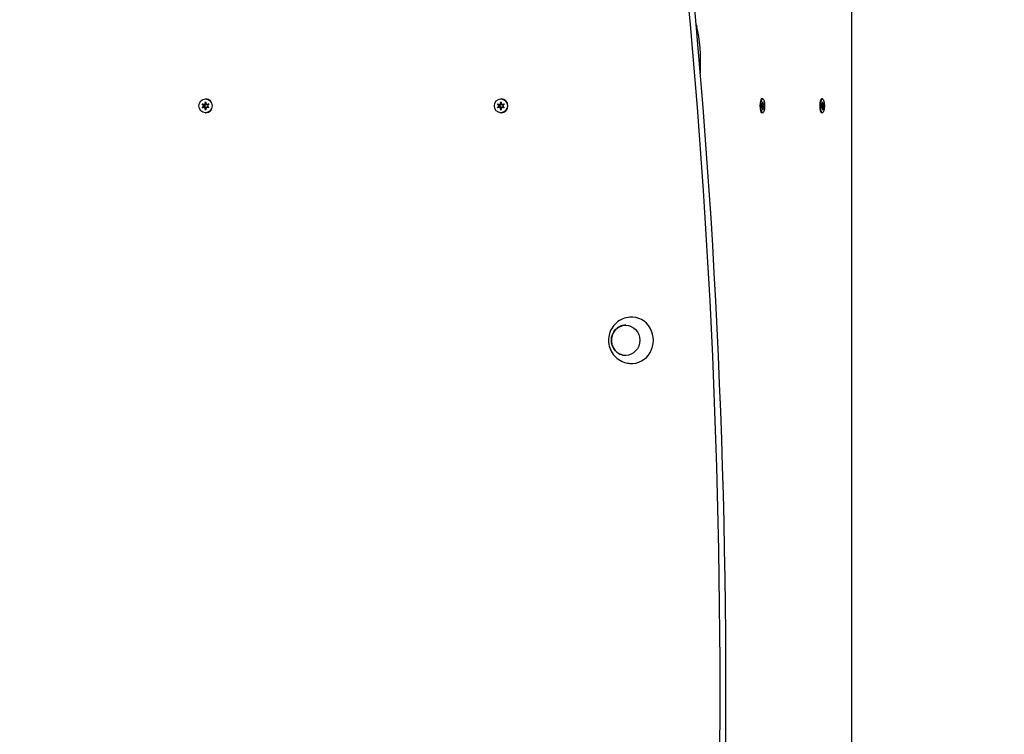
# Model space of a CAD drawing. Units: millimetres. Extents: x -420132 to 24191, y -121926 to 12089.
# Drawn here: x 6588 to 7437, y 5223 to 5839 of the extents above; entities that cross this region are included whole.
import ezdxf

# ---------------------------------------------------------------- set-up
doc = ezdxf.new("R2010")
doc.units = ezdxf.units.MM
doc.header["$LTSCALE"] = 50
doc.layers.add('Widoczne (ISO)', color=255, linetype='Continuous', lineweight=25)
doc.layers.add('Wymiar (ISO)', color=7, linetype='Continuous', lineweight=18, true_color=0x82bfff)
doc.styles.add('Tekst etykiety (ISO)', font='tahoma.ttf')
doc.dimstyles.new('Domyślne (ISO)', dxfattribs={"dimscale": 50, "dimtxt": 3.5, "dimasz": 2.5, "dimexe": 3.175, "dimexo": 0, "dimgap": 0.762, "dimtad": 1, "dimtoh": 1, "dimdec": 0, "dimrnd": 1e-08, "dimzin": 0, "dimtxsty": 'Tekst etykiety (ISO)', "dimcen": 0.09, "dimdle": 10, "dimclrd": 256, "dimclre": 256, "dimclrt": 256, "dimadec": 0, "dimazin": 0, "dimtfac": 0.714286, "dimtdec": 0, "dimtmove": 0, "dimatfit": 3, "dimfxl": 1, "dimtolj": 1, "dimtzin": 0, "dimlwd": -1, "dimlwe": -1, "dimarcsym": 0})

# ---------------------------------------------------------------- blocks, each defined once
blk = doc.blocks.new('*D15')
at = {"layer": 'Defpoints', "color": 0, "transparency": 16777216}
for p in [(3258.21, 7792.63), (5736.06, 7792.63), (7789.21, 32.65)]:
    blk.add_point(p, dxfattribs=at)
at = {"layer": 'Wymiar (ISO)', "transparency": 16777216}
for p, q in [((5736.06, 7792.63), (3099.46, 7792.63)), ((3258.21, 157.65), (3258.21, 7667.63)), ((7789.21, 32.65), (3099.46, 32.65))]:
    blk.add_line(p, q, dxfattribs=at)
for points in [[(3237.38, 7667.63), (3279.04, 7667.63), (3258.21, 7792.63)], [(3237.38, 157.65), (3279.04, 157.65), (3258.21, 32.65)]]:
    blk.add_solid(points, dxfattribs=at)
at = {"layer": 'Wymiar (ISO)', "transparency": 16777216, "insert": (3037.94, 3912.64), "char_height": 175, "attachment_point": 2, "rotation": 90, "style": 'Tekst etykiety (ISO)'}
blk.add_mtext('\\A1;7760', dxfattribs=at)
blk = doc.blocks.new('*D16')
at = {"layer": 'Defpoints', "color": 0, "transparency": 16777216}
for p in [(6693.21, 6509.48), (3824.85, 2001.29), (8289.21, 2001.29)]:
    blk.add_point(p, dxfattribs=at)
at = {"layer": 'Wymiar (ISO)', "transparency": 16777216}
for p, q in [((6693.21, 6509.48), (3666.1, 6509.48)), ((3824.85, 6384.48), (3824.85, 2126.29)), ((8289.21, 2001.29), (3666.1, 2001.29))]:
    blk.add_line(p, q, dxfattribs=at)
for points in [[(3804.02, 6384.48), (3845.69, 6384.48), (3824.85, 6509.48)], [(3804.02, 2126.29), (3845.69, 2126.29), (3824.85, 2001.29)]]:
    blk.add_solid(points, dxfattribs=at)
at = {"layer": 'Wymiar (ISO)', "transparency": 16777216, "insert": (3603.76, 4255.38), "char_height": 175, "attachment_point": 2, "rotation": 90, "style": 'Tekst etykiety (ISO)'}
blk.add_mtext('\\A1;4508', dxfattribs=at)

msp = doc.modelspace()

# ---------------------------------------------------------------- linework, layer by layer
at = {"layer": 'Widoczne (ISO)'}
for p, q in [((7304.69, 6211), (7304.69, 4313.95)), ((6745.1, 5766.27), (6747.32, 5765.76)), ((6746.62, 5764.48), (6745.1, 5766.27)), ((6745.1, 5762.69), (6746.62, 5764.48)), ((6747.32, 5763.19), (6745.1, 5762.69)), ((6747.62, 5764.48), (6746.48, 5763.15)), ((6746.49, 5765.81), (6747.62, 5764.48)), ((6746.62, 5764.48), (6747.62, 5764.48)), ((6747.32, 5765.76), (6748.03, 5768.05)), ((6747.32, 5765.76), (6748.32, 5765.76)), ((6747.32, 5763.19), (6748.32, 5763.19)), ((6748.02, 5760.9), (6747.32, 5763.19)), ((6748.02, 5770.48), (6748.35, 5770.48)), ((6748.95, 5763.36), (6748.02, 5760.9)), ((6748.03, 5768.05), (6748.72, 5765.76)), ((6748.52, 5766.42), (6748.32, 5765.76)), ((6748.32, 5763.19), (6748.57, 5762.37)), ((6748.72, 5765.76), (6750.94, 5766.26)), ((6748.72, 5765.76), (6749.72, 5765.76)), ((6748.95, 5763.36), (6749.95, 5763.36)), ((6750.94, 5762.68), (6748.95, 5763.36)), ((6750.94, 5766.26), (6749.42, 5764.48)), ((6749.42, 5764.48), (6750.94, 5762.68)), ((6750.71, 5765.98), (6749.72, 5765.76)), ((6749.95, 5763.36), (6750.53, 5763.16)), ((6999.69, 5762.69), (7001.22, 5764.48)), ((7001.91, 5763.19), (6999.69, 5762.69)), ((6999.7, 5766.27), (7001.91, 5765.76)), ((7001.22, 5764.48), (6999.7, 5766.27)), ((7001.08, 5765.81), (7002.22, 5764.48)), ((7002.22, 5764.48), (7001.08, 5763.15)), ((7001.22, 5764.48), (7002.22, 5764.48)), ((7001.91, 5765.76), (7002.62, 5768.05)), ((7001.91, 5765.76), (7002.91, 5765.76)), ((7001.91, 5763.19), (7002.91, 5763.19)), ((7002.61, 5760.9), (7001.91, 5763.19)), ((7003.54, 5763.36), (7002.61, 5760.9)), ((7002.62, 5770.48), (7002.95, 5770.48)), ((7002.62, 5768.05), (7003.32, 5765.76)), ((7003.12, 5766.42), (7002.91, 5765.76)), ((7002.91, 5763.19), (7003.16, 5762.37)), ((7003.32, 5765.76), (7005.54, 5766.26)), ((7003.32, 5765.76), (7004.32, 5765.76)), ((7003.54, 5763.36), (7004.54, 5763.36)), ((7005.53, 5762.68), (7003.54, 5763.36)), ((7005.54, 5766.26), (7004.01, 5764.48)), ((7004.01, 5764.48), (7005.53, 5762.68)), ((7005.3, 5765.98), (7004.32, 5765.76)), ((7004.54, 5763.36), (7005.13, 5763.16)), ((7228.35, 5770.48), (7227.38, 5770.48)), ((7227.97, 5764.33), (7227.51, 5765.95)), ((7227.51, 5765.95), (7228.12, 5765.68)), ((7228.12, 5765.68), (7227.58, 5765.68)), ((7227.6, 5762.39), (7227.97, 5764.33)), ((7228.26, 5763.03), (7227.6, 5762.39)), ((7228.26, 5763.03), (7227.72, 5763.03)), ((7228.57, 5763.27), (7227.77, 5763.27)), ((7228.73, 5764.63), (7227.88, 5764.63)), ((7228.12, 5765.68), (7228.26, 5768.03)), ((7228.5, 5765.83), (7228.13, 5765.83)), ((7228.26, 5768.03), (7228.5, 5765.83)), ((7228.44, 5760.92), (7228.26, 5763.03)), ((7228.57, 5763.27), (7228.44, 5760.92)), ((7228.5, 5765.83), (7229.1, 5766.57)), ((7229.19, 5763.01), (7228.57, 5763.27)), ((7229.1, 5766.57), (7228.73, 5764.63)), ((7228.73, 5764.63), (7229.19, 5763.01)), ((7279.89, 5770.48), (7278.92, 5770.48)), ((7279.51, 5764.33), (7279.05, 5765.95)), ((7279.05, 5765.95), (7279.66, 5765.68)), ((7279.66, 5765.68), (7279.12, 5765.68)), ((7279.14, 5762.39), (7279.51, 5764.33)), ((7279.8, 5763.03), (7279.14, 5762.39)), ((7279.8, 5763.03), (7279.26, 5763.03)), ((7280.11, 5763.27), (7279.31, 5763.27)), ((7280.27, 5764.63), (7279.42, 5764.63)), ((7279.66, 5765.68), (7279.8, 5768.03)), ((7280.04, 5765.83), (7279.67, 5765.83)), ((7279.8, 5768.03), (7280.04, 5765.83)), ((7279.98, 5760.92), (7279.8, 5763.03)), ((7280.11, 5763.27), (7279.98, 5760.92)), ((7280.04, 5765.83), (7280.64, 5766.57)), ((7280.73, 5763.01), (7280.11, 5763.27)), ((7280.64, 5766.57), (7280.27, 5764.63)), ((7280.27, 5764.63), (7280.73, 5763.01)), ((6748.02, 5758.48), (6748.35, 5758.48)), ((7002.62, 5758.48), (7002.95, 5758.48)), ((7228.35, 5758.48), (7227.38, 5758.48)), ((7279.89, 5758.48), (7278.92, 5758.48))]:
    msp.add_line(p, q, dxfattribs=at)
for centre, major_axis, ratio, start_param, end_param in [((1485.94, 5262.48), (0, -6050.83), 0.942944, 1.444532, 1.697061), ((1490.93, 5262.48), (0, -6050.83), 0.942944, 1.444532, 1.697061), ((7174.05, 5843.44), (0, -15), 0.257705, 5.374532, 5.514894), ((7163.6, 5801.49), (0, 43.34), 0.257705, 4.515473, 5.514894), ((6748.35, 5764.48), (0, 3), 0.942944, 1.009726, 1.108656), ((6748.35, 5764.48), (0, 3), 0.942944, 2.030164, 2.129607), ((6748.35, 5764.48), (0, 3), 0.942944, 0.053604, 0.061595), ((6748.35, 5764.48), (0, 6), 0.942944, 3.141593, 6.283185), ((6748.35, 5764.48), (0, -3), 0.942944, 2.122367, 2.155715), ((6748.35, 5764.48), (0, -3), 0.942944, 1.003898, 1.016051), ((7002.95, 5764.48), (0, 3), 0.942944, 2.030164, 2.129607), ((7002.95, 5764.48), (0, 3), 0.942944, 1.009726, 1.108656), ((7002.95, 5764.48), (0, 3), 0.942944, 0.053604, 0.061595), ((7002.95, 5764.48), (0, 6), 0.942944, 3.141593, 6.283185), ((7002.95, 5764.48), (0, -3), 0.942944, 2.122367, 2.155715), ((7002.95, 5764.48), (0, -3), 0.942944, 1.003898, 1.016051), ((7227.38, 5764.48), (0, -6), 0.257705, 3.141593, 6.283185), ((7227.38, 5764.48), (0, -3), 0.257705, 1.158227, 1.210401), ((7278.92, 5764.48), (0, -6), 0.257705, 3.141593, 6.283185), ((7278.92, 5764.48), (0, -3), 0.257705, 1.158227, 1.210401), ((6748.35, 5764.48), (0, -3), 0.942944, 6.218816, 6.240976), ((7002.95, 5764.48), (0, -3), 0.942944, 6.218816, 6.240976), ((7115.25, 5562.48), (0, -20), 0.942944, 6.205695, 9.502269)]:
    msp.add_ellipse(centre, major_axis=major_axis, ratio=ratio, start_param=start_param, end_param=end_param, dxfattribs=at)
for centre, major_axis, ratio in [((6748.02, 5764.48), (0, -6), 0.942944), ((7002.62, 5764.48), (0, -6), 0.942944), ((7228.35, 5764.48), (0, 6), 0.257705), ((7279.89, 5764.48), (0, 6), 0.257705), ((7110.09, 5562.48), (0, -13), 0.942944)]:
    msp.add_ellipse(centre, major_axis=major_axis, ratio=ratio, dxfattribs=at)
for points, knots in [([(7113.79, 5582.42), (7111.64, 5582.24), (7109.52, 5581.71), (7105.59, 5580.05), (7103.77, 5578.9), (7100.59, 5576.13), (7099.23, 5574.5), (7097.07, 5570.91), (7096.29, 5568.94), (7095.35, 5564.86), (7095.21, 5562.74), (7095.61, 5558.52), (7096.14, 5556.43), (7097.87, 5552.5), (7099.06, 5550.66), (7102, 5547.45), (7103.73, 5546.06), (7107.56, 5543.95), (7109.65, 5543.19), (7112.47, 5542.68), (7113.13, 5542.59), (7113.79, 5542.54)], [0.586804, 0.586804, 0.586804, 0.586804, 0.888915, 0.888915, 1.195943, 1.195943, 1.512858, 1.512858, 1.841292, 1.841292, 2.17835, 2.17835, 2.517119, 2.517119, 2.849618, 2.849618, 3.170784, 3.170784, 3.480657, 3.480657, 3.573415, 3.573415, 3.573415, 3.573415]), ([(7110.16, 5575.48), (7108.88, 5575.47), (7107.59, 5575.25), (7105.13, 5574.39), (7103.96, 5573.75), (7101.85, 5572.1), (7100.93, 5571.1), (7099.41, 5568.84), (7098.83, 5567.57), (7098.07, 5564.92), (7097.89, 5563.52), (7097.96, 5560.74), (7098.21, 5559.36), (7099.1, 5556.74), (7099.75, 5555.51), (7101.39, 5553.32), (7102.37, 5552.37), (7104.57, 5550.85), (7105.79, 5550.27), (7108.07, 5549.63), (7109.11, 5549.48), (7110.16, 5549.48)], [0.515323, 0.515323, 0.515323, 0.515323, 0.82639, 0.82639, 1.144156, 1.144156, 1.463545, 1.463545, 1.784612, 1.784612, 2.106793, 2.106793, 2.42931, 2.42931, 2.751356, 2.751356, 3.072166, 3.072166, 3.39124, 3.39124, 3.644896, 3.644896, 3.644896, 3.644896])]:
    msp.add_open_spline(points, degree=3, knots=knots, dxfattribs=at)

# ---------------------------------------------------------------- dimensions: what is measured, and where the dimension line sits
at = {"layer": 'Wymiar (ISO)'}
for base, p1, p2, picture, middle in [((3258.21, 7792.63), (7789.21, 32.65), (5736.06, 7792.63), '*D15', (3258.21, 3912.64)), ((3824.85, 2001.29), (6693.21, 6509.48), (8289.21, 2001.29), '*D16', (3824.85, 4255.38))]:
    dim = msp.add_linear_dim(base=base, p1=p1, p2=p2, angle=90, dimstyle='Domyślne (ISO)', override={"dimtoh": 0, "dimdec": 0, "dimtp": 0, "dimtm": 0, "dimtdec": 0, "dimtofl": 0, "dimatfit": 1}, dxfattribs=at)
    dim.commit()
    dim.dimension.update_dxf_attribs({"geometry": picture, "text_midpoint": middle, "dimtype": 160})

doc.saveas('drawing.dxf')
